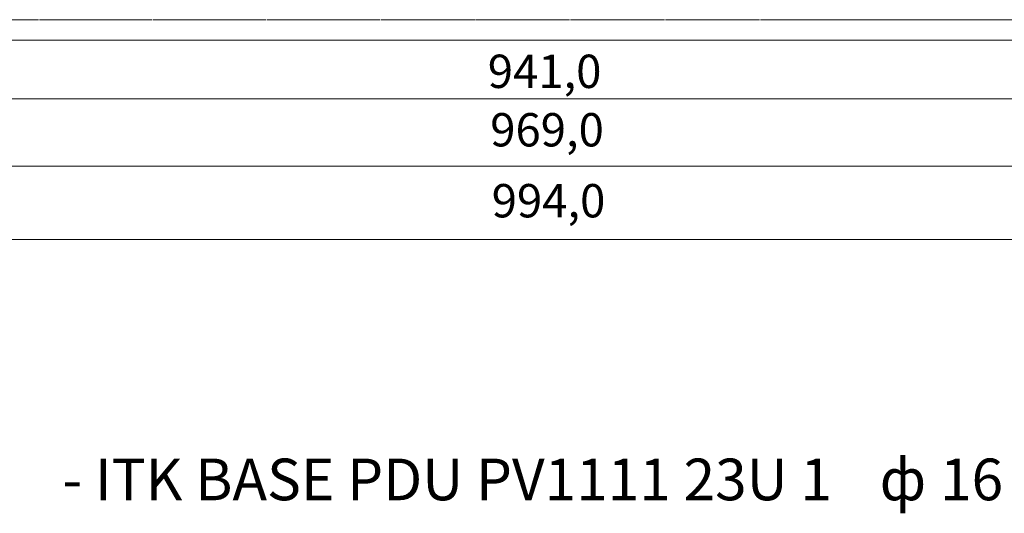
# Model space of a CAD drawing. Units: millimetres. Extents: x 1002 to 5583, y 1392 to 3149.
# Drawn here: x 2001 to 3605, y 1392 to 2196 of the extents above; entities that cross this region are included whole.
import ezdxf

# ---------------------------------------------------------------- set-up
doc = ezdxf.new("R2010")
doc.units = ezdxf.units.MM
doc.layers.add('layer 1', color=7, linetype='Continuous')
doc.styles.add('0', font='arial.ttf', dxfattribs={"height": 1})

msp = doc.modelspace()

# ---------------------------------------------------------------- linework, layer by layer
at = {"layer": 'layer 1', "lineweight": 9}
for points in [[(2031.4, 2196.2), (2031.4, 2196.2), (1847.2, 2196.2), (1847.2, 2196.2)], [(2216.6, 2196.2), (2216.6, 2196.2), (2032.9, 2196.2), (2032.9, 2196.2)], [(2402.2, 2196.2), (2402.2, 2196.2), (2218.1, 2196.2), (2218.1, 2196.2)], [(2587.4, 2196.2), (2587.4, 2196.2), (2403.8, 2196.2), (2403.8, 2196.2)], [(2589, 2196.2), (2589, 2196.2), (2742.1, 2196.2), (2742.1, 2196.2)], [(2743.6, 2196.2), (2743.6, 2196.2), (2896.7, 2196.2), (2896.7, 2196.2)], [(2898.3, 2196.2), (2898.3, 2196.2), (3051.4, 2196.2), (3051.4, 2196.2)], [(3052.9, 2196.2), (3052.9, 2196.2), (3206, 2196.2), (3206, 2196.2)], [(3207.6, 2196.2), (3207.6, 2196.2), (3360.7, 2196.2), (3360.7, 2196.2)], [(3350.2, 2196), (3350.2, 2196), (3657.7, 2196), (3657.7, 2196)], [(5089.1, 2162.6), (5089.1, 2162.6), (1225.3, 2162.6), (1225.3, 2162.6)], [(1258.1, 2067.4), (1258.1, 2067.4), (4716.5, 2067.4), (4716.5, 2067.4)], [(1176.6, 1957.7), (1176.6, 1957.7), (4796, 1957.7), (4796, 1957.7)], [(4877.6, 1838.2), (4877.6, 1838.2), (1105.9, 1838.2), (1105.9, 1838.2)]]:
    msp.add_open_spline(points, degree=3, dxfattribs=at)

# ---------------------------------------------------------------- texts
at = {"layer": 'layer 1', "color": 250, "style": '0'}
for s, height, p in [('941,0', 54.33, (2763.4, 2084.9)), ('969,0', 54.33, (2767.4, 1989.7)), ('994,0', 54.33, (2769.8, 1874.1)), (' - ITK BASE PDU PV1111 23U 1', 67.891, (2049.8, 1413.3)), ('ф', 67.9, (3401.9, 1413.3)), (' 16', 67.89, (3479.5, 1413.3))]:
    msp.add_text(s, height=height, dxfattribs=at).set_placement(p)

doc.saveas('drawing.dxf')
